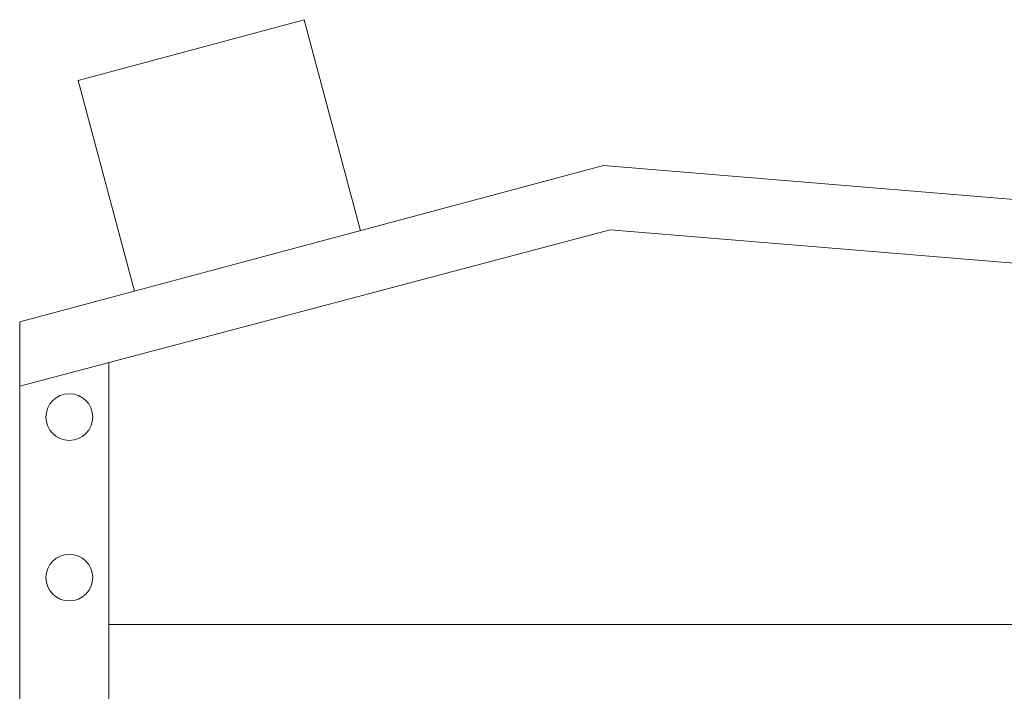
# Model space of a CAD drawing. Units: millimetres. Extents: x 0 to 13571, y 0 to 4752.
# Drawn here: x 2362 to 2699, y 2625 to 2855 of the extents above; entities that cross this region are included whole.
import ezdxf
from ezdxf.enums import TextEntityAlignment as Align

# ---------------------------------------------------------------- set-up
doc = ezdxf.new("R2010")
doc.units = ezdxf.units.MM
doc.layers.add('2DE_OBJ_Lamel-DISTR', color=53, linetype='Continuous', lineweight=18)
doc.layers.add('2DE_TXTNUM', color=11, linetype='Continuous', lineweight=18)
doc.layers.add('2DE_TXTPAR', color=41, linetype='Continuous')
doc.styles.add('CP_ATTR', font='arial.ttf')
doc.styles.add('CP_ELATT', font='arial.ttf')

# ---------------------------------------------------------------- blocks, each defined once
blk = doc.blocks.new('lamel_r07(2dlam_0702)_zep8ce4')
for p, q in [((-390.91, 1333.16), (-313.59, 1354)), ((-294.28, 1281.71), (-313.59, 1354)), ((-371.62, 1261.01), (-390.91, 1333.16)), ((-410.99, 1250.46), (-210.99, 1304)), ((-210.99, 1304), (439.01, 1250.4)), ((-208.78, 1282.01), (-410.99, 1228.4)), ((-208.78, 1282.01), (439.01, 1228.59)), ((-410.99, 0), (-410.99, 1250.46)), ((-380.49, 1236.51), (-380.49, 0)), ((408.51, 1146.78), (-380.49, 1146.78))]:
    blk.add_line(p, q)
for centre in [(-393.99, 1217.87), (-393.99, 1162.87)]:
    blk.add_circle(centre, 8)
at = {"linetype": 'ByBlock', "style": 'CP_ATTR', "flags": 9}
for tag in ['NAME', 'NUMBER', 'GROUP', 'ARTICLE', 'ORDER-NO', 'PRODUCER', 'DN', 'PN', 'TEMPERATURE', 'VOLTAGE', 'POWER', 'FLOW', 'CHARACTER', 'OTHER']:
    blk.add_attdef(tag, text='', height=0.00005, dxfattribs=at).set_placement((-0.11, -0.02), align=Align.MIDDLE_LEFT)
at = {"layer": '2DE_TXTNUM', "linetype": 'ByBlock', "style": 'CP_ELATT', "width": 0.8, "flags": 8}
blk.add_attdef('TAG', text='', height=25.16, dxfattribs=at).set_placement((0, 1318.34), align=Align.CENTER)
at = {"layer": '2DE_TXTPAR', "linetype": 'ByBlock', "style": 'CP_ATTR', "width": 0.8, "flags": 8}
blk.add_attdef('PRODUCT-TYPE', text='', height=12, dxfattribs=at).set_placement((-370.49, 16), align=Align.MIDDLE_LEFT)

msp = doc.modelspace()

# ---------------------------------------------------------------- block references
at = {"layer": '2DE_OBJ_Lamel-DISTR'}
msp.add_blockref('lamel_r07(2dlam_0702)_zep8ce4', (2772.77, 1501.06), dxfattribs=at)

doc.saveas('drawing.dxf')
